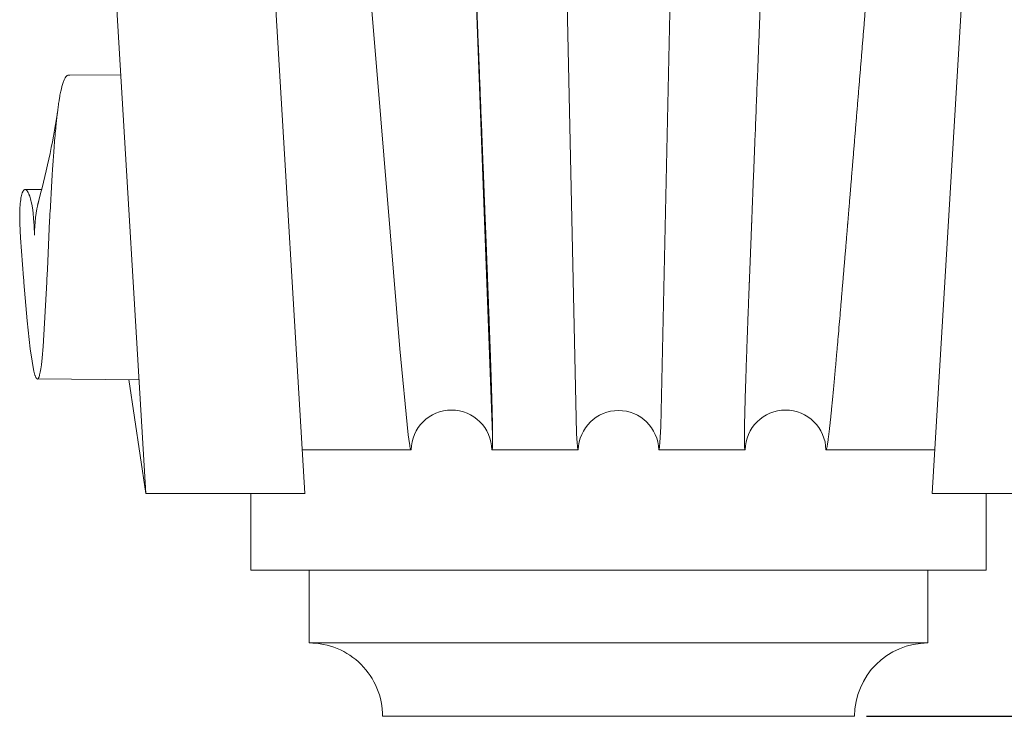
# Model space of a CAD drawing. Units: millimetres. Extents: x 2144 to 11026, y 696 to 4524.
# Drawn here: x 3997 to 4080, y 1257 to 1315 of the extents above; entities that cross this region are included whole.
import ezdxf

# ---------------------------------------------------------------- set-up
doc = ezdxf.new("R2010")
doc.units = ezdxf.units.MM
doc.header["$MEASUREMENT"] = 0
doc.layers.get('0').update_dxf_attribs({"lineweight": 13})
doc.styles.add('Arial', font='arial.ttf')
doc.dimstyles.new('Dimension Style 01', dxfattribs={"dimscale": 2, "dimtxt": 10, "dimasz": 7, "dimexe": 0.5, "dimexo": 0.5, "dimgap": 0.25, "dimtad": 1, "dimtoh": 1, "dimdec": 0, "dimzin": 1, "dimdsep": 46, "dimtxsty": 'Arial', "dimcen": 0.5, "dimazin": 0, "dimtfac": 1, "dimtdec": 4, "dimtix": 1, "dimtmove": 1, "dimatfit": 3, "dimfxl": 1, "dimtolj": 1, "dimtzin": 1, "dimarcsym": 0})

# ---------------------------------------------------------------- blocks, each defined once
blk = doc.blocks.new('*D5')
at = {"color": 0, "lineweight": -2, "transparency": 16777216}
for p, q in [((4096.147, 2006.56), (4248.156, 2006.56)), ((4247.156, 1992.56), (4247.156, 1270.56)), ((4068.151, 1256.56), (4248.156, 1256.56))]:
    blk.add_line(p, q, dxfattribs=at)
at = {"color": 0, "lineweight": 50, "transparency": 16777216}
for points in [[(4244.823, 1992.56), (4249.489, 1992.56), (4247.156, 2006.56)], [(4244.823, 1270.56), (4249.489, 1270.56), (4247.156, 1256.56)]]:
    blk.add_solid(points, dxfattribs=at)
at = {"layer": 'Defpoints', "color": 0, "lineweight": 50, "transparency": 16777216}
for p in [(4095.147, 2006.56), (4067.151, 1256.56), (4247.156, 1256.56)]:
    blk.add_point(p, dxfattribs=at)
at = {"color": 0, "transparency": 16777216, "insert": (4223.839, 1631.56), "char_height": 30, "attachment_point": 5, "rotation": 90, "style": 'Arial'}
blk.add_mtext('\\A1;750', dxfattribs=at)
blk = doc.blocks.new('KR-068L_750_192_front')
for p, q in [((-45.802, 117.568), (-39.896, 18.804)), ((-31.388, 101.045), (-26.47, 18.804)), ((26.461, 18.804), (31.379, 101.045)), ((-46.297, 54.093), (-42.008, 54.131)), ((-50.082, 44.455), (-48.672, 44.457)), ((-49.012, 28.469), (-40.479, 28.407)), ((-39.896, 18.804), (-41.334, 28.413)), ((-17.508, 22.482), (-26.69, 22.482)), ((-3.399, 22.482), (-10.697, 22.482)), ((10.687, 22.482), (3.39, 22.482)), ((26.681, 22.482), (17.498, 22.482)), ((-39.896, 18.804), (-26.461, 18.804)), ((-31.028, 12.327), (-31.028, 18.804)), ((39.896, 18.804), (26.461, 18.804)), ((31.028, 12.327), (31.028, 18.804)), ((31.028, 12.327), (-31.028, 12.327)), ((-26.106, 6.189), (-26.106, 12.327)), ((26.106, 6.189), (26.106, 12.327)), ((-26.106, 6.189), (26.106, 6.189)), ((-19.917, 0), (19.917, 0))]:
    blk.add_line(p, q)
for points in [[(3.389, 22.486), (3.389, 22.485), (3.389, 22.485), (3.39, 22.485), (3.39, 22.485), (3.39, 22.485), (3.39, 22.485), (3.391, 22.484), (3.391, 22.484), (3.391, 22.484), (3.391, 22.484), (3.391, 22.484), (3.392, 22.484), (3.392, 22.484), (3.392, 22.484), (3.392, 22.484), (3.392, 22.484), (3.393, 22.484), (3.393, 22.483), (3.393, 22.483), (3.393, 22.483), (3.393, 22.483), (3.394, 22.483), (3.394, 22.483), (3.394, 22.483), (3.394, 22.483), (3.394, 22.483), (3.395, 22.483), (3.395, 22.483), (3.395, 22.483), (3.395, 22.483), (3.395, 22.483), (3.396, 22.483), (3.396, 22.483), (3.396, 22.483), (3.396, 22.483), (3.396, 22.483), (3.397, 22.483), (3.397, 22.483), (3.397, 22.483), (3.397, 22.483), (3.397, 22.484), (3.398, 22.484), (3.398, 22.484), (3.398, 22.484), (3.398, 22.484), (3.398, 22.484), (3.399, 22.484), (3.399, 22.484), (3.399, 22.484), (3.399, 22.484), (3.399, 22.484), (3.4, 22.485), (3.4, 22.485), (3.4, 22.485), (3.4, 22.485), (3.401, 22.485), (3.401, 22.485), (3.401, 22.486), (3.402, 22.486), (3.402, 22.486), (3.403, 22.487), (3.403, 22.487), (3.403, 22.488), (3.404, 22.488), (3.404, 22.488), (3.405, 22.489), (3.405, 22.489), (3.405, 22.49), (3.406, 22.49), (3.406, 22.491), (3.407, 22.492), (3.408, 22.493), (3.409, 22.495), (3.409, 22.496), (3.41, 22.498), (3.411, 22.499), (3.412, 22.501), (3.412, 22.503), (3.414, 22.506), (3.416, 22.51), (3.417, 22.515), (3.419, 22.52), (3.42, 22.525), (3.424, 22.536), (3.427, 22.548), (3.43, 22.562), (3.436, 22.593), (3.439, 22.611), (3.446, 22.65), (3.452, 22.696), (3.465, 22.802), (3.49, 23.084), (3.566, 24.465), (4.627, 73.653)], [(-17.505, 22.487), (-17.506, 22.486), (-17.506, 22.486), (-17.507, 22.486), (-17.507, 22.485), (-17.507, 22.485), (-17.508, 22.485), (-17.508, 22.485), (-17.508, 22.485), (-17.508, 22.485), (-17.509, 22.484), (-17.509, 22.484), (-17.509, 22.484), (-17.509, 22.484), (-17.51, 22.484), (-17.51, 22.484), (-17.51, 22.484), (-17.51, 22.484), (-17.51, 22.484), (-17.511, 22.484), (-17.511, 22.484), (-17.511, 22.484), (-17.511, 22.483), (-17.511, 22.483), (-17.512, 22.483), (-17.512, 22.483), (-17.512, 22.483), (-17.512, 22.483), (-17.512, 22.483), (-17.513, 22.483), (-17.513, 22.483), (-17.513, 22.483), (-17.513, 22.483), (-17.514, 22.483), (-17.514, 22.483), (-17.514, 22.483), (-17.514, 22.483), (-17.514, 22.483), (-17.515, 22.483), (-17.515, 22.483), (-17.515, 22.483), (-17.515, 22.483), (-17.515, 22.483), (-17.516, 22.483), (-17.516, 22.483), (-17.516, 22.484), (-17.516, 22.484), (-17.517, 22.484), (-17.517, 22.484), (-17.517, 22.484), (-17.517, 22.484), (-17.517, 22.484), (-17.518, 22.484), (-17.518, 22.484), (-17.519, 22.484), (-17.519, 22.485), (-17.519, 22.485), (-17.52, 22.485), (-17.52, 22.485), (-17.521, 22.486), (-17.521, 22.486), (-17.522, 22.486), (-17.522, 22.487), (-17.523, 22.487), (-17.523, 22.487), (-17.524, 22.488), (-17.524, 22.488), (-17.525, 22.489), (-17.525, 22.489), (-17.525, 22.49), (-17.526, 22.491), (-17.527, 22.492), (-17.528, 22.493), (-17.529, 22.494), (-17.53, 22.495), (-17.531, 22.497), (-17.532, 22.498), (-17.533, 22.5), (-17.534, 22.501), (-17.536, 22.505), (-17.538, 22.509), (-17.54, 22.513), (-17.542, 22.517), (-17.544, 22.521), (-17.546, 22.526), (-17.55, 22.537), (-17.554, 22.549), (-17.559, 22.562), (-17.567, 22.592), (-17.576, 22.627), (-17.586, 22.666), (-17.605, 22.76), (-17.626, 22.874), (-17.648, 23.007), (-17.748, 23.744), (-18.455, 31.02), (-20.355, 53.834), (-22.733, 82.517)], [(-12.893, 84.004), (-10.63, 23.764), (-10.633, 23.02), (-10.642, 22.769), (-10.648, 22.674), (-10.652, 22.633), (-10.656, 22.598), (-10.66, 22.567), (-10.662, 22.553), (-10.665, 22.541), (-10.667, 22.53), (-10.668, 22.525), (-10.67, 22.52), (-10.671, 22.515), (-10.672, 22.511), (-10.673, 22.507), (-10.675, 22.504), (-10.676, 22.5), (-10.677, 22.499), (-10.677, 22.497), (-10.678, 22.496), (-10.679, 22.495), (-10.679, 22.493), (-10.68, 22.492), (-10.681, 22.491), (-10.681, 22.49), (-10.681, 22.49), (-10.682, 22.49), (-10.682, 22.489), (-10.682, 22.489), (-10.683, 22.488), (-10.683, 22.488), (-10.683, 22.487), (-10.684, 22.487), (-10.684, 22.487), (-10.685, 22.486), (-10.685, 22.486), (-10.685, 22.486), (-10.686, 22.485), (-10.686, 22.485), (-10.686, 22.485), (-10.686, 22.485), (-10.687, 22.485), (-10.687, 22.485), (-10.687, 22.484), (-10.687, 22.484), (-10.687, 22.484), (-10.687, 22.484), (-10.688, 22.484), (-10.688, 22.484), (-10.688, 22.484), (-10.688, 22.484), (-10.688, 22.484), (-10.689, 22.484), (-10.689, 22.484), (-10.689, 22.484), (-10.689, 22.483), (-10.689, 22.483), (-10.69, 22.483), (-10.69, 22.483), (-10.69, 22.483), (-10.69, 22.483), (-10.69, 22.483), (-10.69, 22.483), (-10.691, 22.483), (-10.691, 22.483), (-10.691, 22.483), (-10.691, 22.483), (-10.691, 22.483), (-10.692, 22.483), (-10.692, 22.483), (-10.692, 22.483), (-10.692, 22.483), (-10.692, 22.483), (-10.693, 22.483), (-10.693, 22.483), (-10.693, 22.483), (-10.693, 22.483), (-10.693, 22.483), (-10.694, 22.483), (-10.694, 22.484), (-10.694, 22.484), (-10.694, 22.484), (-10.694, 22.484), (-10.695, 22.484), (-10.695, 22.484), (-10.695, 22.484), (-10.695, 22.484), (-10.695, 22.484), (-10.696, 22.484), (-10.696, 22.484), (-10.696, 22.485), (-10.697, 22.485), (-10.697, 22.485), (-10.698, 22.485), (-10.698, 22.486)], [(-4.625, 73.124), (-3.547, 23.856), (-3.497, 23.057), (-3.477, 22.834), (-3.468, 22.744), (-3.458, 22.668), (-3.448, 22.605), (-3.443, 22.578), (-3.438, 22.555), (-3.435, 22.545), (-3.433, 22.535), (-3.431, 22.526), (-3.428, 22.519), (-3.427, 22.515), (-3.426, 22.511), (-3.424, 22.508), (-3.423, 22.505), (-3.422, 22.502), (-3.421, 22.5), (-3.419, 22.497), (-3.419, 22.496), (-3.418, 22.495), (-3.418, 22.494), (-3.417, 22.493), (-3.416, 22.492), (-3.416, 22.491), (-3.415, 22.49), (-3.414, 22.489), (-3.414, 22.489), (-3.414, 22.488), (-3.413, 22.488), (-3.413, 22.488), (-3.413, 22.487), (-3.412, 22.487), (-3.412, 22.487), (-3.412, 22.486), (-3.411, 22.486), (-3.411, 22.486), (-3.411, 22.486), (-3.41, 22.485), (-3.41, 22.485), (-3.41, 22.485), (-3.409, 22.485), (-3.409, 22.484), (-3.409, 22.484), (-3.409, 22.484), (-3.408, 22.484), (-3.408, 22.484), (-3.408, 22.484), (-3.407, 22.484), (-3.407, 22.484), (-3.407, 22.484), (-3.407, 22.483), (-3.407, 22.483), (-3.406, 22.483), (-3.406, 22.483), (-3.406, 22.483), (-3.406, 22.483), (-3.406, 22.483), (-3.406, 22.483), (-3.406, 22.483), (-3.405, 22.483), (-3.405, 22.483), (-3.405, 22.483), (-3.405, 22.483), (-3.405, 22.483), (-3.405, 22.483), (-3.404, 22.483), (-3.404, 22.483), (-3.404, 22.483), (-3.404, 22.483), (-3.404, 22.483), (-3.404, 22.483), (-3.404, 22.483), (-3.403, 22.483), (-3.403, 22.483), (-3.403, 22.483), (-3.403, 22.483), (-3.403, 22.483), (-3.403, 22.483), (-3.402, 22.483), (-3.402, 22.484), (-3.402, 22.484), (-3.402, 22.484), (-3.402, 22.484), (-3.402, 22.484), (-3.401, 22.484), (-3.401, 22.484), (-3.401, 22.484), (-3.4, 22.484), (-3.4, 22.484), (-3.4, 22.485), (-3.399, 22.485), (-3.399, 22.485), (-3.399, 22.485), (-3.399, 22.485), (-3.398, 22.486)], [(-48.009, 41.832), (-48.2, 37.702), (-48.245, 36.868), (-48.256, 36.633), (-48.558, 31.198), (-48.642, 30.251), (-48.709, 29.662), (-48.755, 29.331), (-48.779, 29.184), (-48.803, 29.05), (-48.828, 28.93), (-48.853, 28.822), (-48.865, 28.774), (-48.878, 28.729), (-48.891, 28.687), (-48.904, 28.648), (-48.911, 28.631), (-48.917, 28.614), (-48.924, 28.597), (-48.93, 28.582), (-48.937, 28.568), (-48.944, 28.554), (-48.95, 28.542), (-48.957, 28.53), (-48.961, 28.525), (-48.964, 28.519), (-48.967, 28.514), (-48.971, 28.509), (-48.974, 28.505), (-48.978, 28.5), (-48.981, 28.496), (-48.984, 28.492), (-48.988, 28.489), (-48.991, 28.485), (-48.993, 28.483), (-48.995, 28.482), (-48.997, 28.48), (-48.998, 28.479), (-49, 28.477), (-49.002, 28.476), (-49.003, 28.475), (-49.005, 28.473), (-49.007, 28.472), (-49.009, 28.471), (-49.01, 28.47), (-49.012, 28.469), (-49.014, 28.468), (-49.016, 28.467), (-49.017, 28.466), (-49.019, 28.465), (-49.021, 28.464), (-49.023, 28.464), (-49.024, 28.463), (-49.026, 28.462), (-49.028, 28.462), (-49.03, 28.461), (-49.032, 28.461), (-49.033, 28.461), (-49.035, 28.46), (-49.037, 28.46), (-49.039, 28.46), (-49.04, 28.46), (-49.042, 28.46), (-49.044, 28.46), (-49.046, 28.46), (-49.047, 28.46), (-49.049, 28.46), (-49.051, 28.46), (-49.053, 28.46), (-49.055, 28.461), (-49.056, 28.461), (-49.058, 28.462), (-49.06, 28.462), (-49.062, 28.463), (-49.064, 28.463), (-49.065, 28.464), (-49.067, 28.465), (-49.069, 28.465), (-49.071, 28.466), (-49.073, 28.467), (-49.074, 28.468), (-49.076, 28.469), (-49.078, 28.47), (-49.08, 28.471), (-49.082, 28.472), (-49.083, 28.474), (-49.085, 28.475), (-49.087, 28.476), (-49.089, 28.478), (-49.091, 28.479), (-49.092, 28.481), (-49.094, 28.482), (-49.098, 28.485), (-49.102, 28.489), (-49.105, 28.493), (-49.109, 28.497), (-49.113, 28.501), (-49.116, 28.505), (-49.12, 28.51), (-49.124, 28.515), (-49.127, 28.52), (-49.131, 28.525), (-49.135, 28.53), (-49.142, 28.542), (-49.149, 28.555), (-49.157, 28.568), (-49.164, 28.582), (-49.172, 28.597), (-49.179, 28.613), (-49.187, 28.629), (-49.202, 28.665), (-49.217, 28.704), (-49.232, 28.746), (-49.247, 28.792), (-49.278, 28.893), (-49.309, 29.007), (-49.34, 29.134), (-49.403, 29.427), (-49.499, 29.967), (-49.65, 31.018), (-49.903, 33.365), (-50.181, 36.596), (-50.198, 36.797), (-50.214, 36.988), (-50.474, 40.362), (-50.53, 41.59), (-50.538, 42.099), (-50.533, 42.544), (-50.517, 42.933), (-50.505, 43.111), (-50.49, 43.28), (-50.473, 43.439), (-50.453, 43.588), (-50.43, 43.728), (-50.405, 43.858), (-50.391, 43.921), (-50.376, 43.981), (-50.36, 44.04), (-50.344, 44.095), (-50.326, 44.148), (-50.316, 44.174), (-50.307, 44.198), (-50.297, 44.223), (-50.286, 44.247), (-50.276, 44.269), (-50.265, 44.29), (-50.254, 44.311), (-50.248, 44.321), (-50.242, 44.331), (-50.236, 44.34), (-50.23, 44.35), (-50.224, 44.358), (-50.218, 44.367), (-50.211, 44.375), (-50.204, 44.383), (-50.198, 44.391), (-50.191, 44.398), (-50.184, 44.405), (-50.181, 44.408), (-50.177, 44.412), (-50.174, 44.415), (-50.17, 44.418), (-50.167, 44.421), (-50.163, 44.424), (-50.159, 44.427), (-50.155, 44.429), (-50.151, 44.432), (-50.148, 44.434), (-50.144, 44.437), (-50.14, 44.439), (-50.136, 44.441), (-50.132, 44.443), (-50.128, 44.445), (-50.124, 44.446), (-50.12, 44.448), (-50.116, 44.449), (-50.112, 44.45), (-50.108, 44.452), (-50.103, 44.453), (-50.099, 44.453), (-50.097, 44.454), (-50.095, 44.454), (-50.093, 44.454), (-50.09, 44.455), (-50.088, 44.455), (-50.086, 44.455), (-50.084, 44.455), (-50.082, 44.455), (-50.079, 44.455), (-50.077, 44.455), (-50.075, 44.455), (-50.072, 44.455), (-50.07, 44.455), (-50.068, 44.455), (-50.065, 44.455), (-50.063, 44.454), (-50.061, 44.454), (-50.058, 44.454), (-50.056, 44.453), (-50.054, 44.453), (-50.051, 44.452), (-50.049, 44.452), (-50.046, 44.451), (-50.044, 44.45), (-50.041, 44.45), (-50.039, 44.449), (-50.036, 44.448), (-50.034, 44.447), (-50.031, 44.446), (-50.029, 44.445), (-50.024, 44.443), (-50.019, 44.44), (-50.013, 44.438), (-50.008, 44.435), (-50.003, 44.432), (-49.997, 44.428), (-49.992, 44.424), (-49.986, 44.421), (-49.981, 44.416), (-49.975, 44.412), (-49.969, 44.406), (-49.963, 44.401), (-49.957, 44.395), (-49.951, 44.39), (-49.945, 44.383), (-49.939, 44.377), (-49.933, 44.37), (-49.924, 44.359), (-49.914, 44.347), (-49.908, 44.339), (-49.894, 44.32), (-49.881, 44.3), (-49.867, 44.278), (-49.853, 44.254), (-49.838, 44.228), (-49.823, 44.2), (-49.8, 44.153), (-49.777, 44.1), (-49.761, 44.062), (-49.744, 44.021), (-49.728, 43.978), (-49.695, 43.883), (-49.661, 43.776), (-49.628, 43.661), (-49.596, 43.536), (-49.566, 43.406), (-49.524, 43.203), (-49.471, 42.899), (-49.414, 42.491), (-49.361, 41.988), (-49.318, 41.429), (-49.28, 40.611)]]:
    blk.add_lwpolyline(points)
for centre, radius, start, end in [((-124.235, 63.525), 77.921, 344.83732, 350.6975), ((-38.692, 40.799), 10.59, 165.055, 181.01667), ((-14.102, 22.435), 3.406, 0.78257, 179.21743), ((-0.005, 22.409), 3.395, 1.22798, 178.77202), ((14.093, 22.435), 3.406, 0.78257, 179.21743), ((-26.106, 0), 6.189, 359.99984, 90.00016), ((26.106, 0), 6.189, 90.00001, 179.99999)]:
    blk.add_arc(centre, radius, start, end)
for points, knots in [([(-12.954, 85.583), (-12.925, 84.825), (-12.895, 84.07), (-12.852, 82.94), (-12.837, 82.564), (-12.808, 81.812), (-12.793, 81.436), (-12.764, 80.686), (-12.75, 80.311), (-12.721, 79.561), (-12.707, 79.187), (-12.678, 78.439), (-12.663, 78.065), (-12.634, 77.317), (-12.62, 76.944), (-12.591, 76.197), (-12.577, 75.824), (-12.548, 75.078), (-12.534, 74.704), (-12.512, 74.145), (-12.505, 73.958), (-12.491, 73.585), (-12.484, 73.398), (-12.462, 72.839), (-12.448, 72.465), (-12.426, 71.905), (-12.419, 71.719), (-12.405, 71.345), (-12.398, 71.158), (-12.376, 70.598), (-12.362, 70.224), (-12.318, 69.101), (-12.289, 68.352), (-12.253, 67.414), (-12.246, 67.226), (-12.232, 66.85), (-12.224, 66.663), (-12.213, 66.381), (-12.21, 66.287), (-12.202, 66.098), (-12.199, 66.004), (-12.188, 65.722), (-12.181, 65.534), (-12.166, 65.157), (-12.159, 64.969), (-12.15, 64.733), (-12.148, 64.686), (-12.144, 64.591), (-12.142, 64.544), (-12.137, 64.403), (-12.133, 64.308), (-12.115, 63.836), (-12.1, 63.458), (-12.071, 62.701), (-12.056, 62.321), (-12.034, 61.752), (-12.027, 61.561), (-12.012, 61.181), (-12.004, 60.991), (-11.993, 60.705), (-11.99, 60.609), (-11.982, 60.419), (-11.978, 60.323), (-11.967, 60.037), (-11.96, 59.846), (-11.949, 59.559), (-11.945, 59.464), (-11.937, 59.272), (-11.934, 59.177), (-11.926, 58.985), (-11.923, 58.89), (-11.915, 58.698), (-11.911, 58.602), (-11.904, 58.41), (-11.9, 58.314), (-11.893, 58.122), (-11.889, 58.026), (-11.877, 57.738), (-11.87, 57.546), (-11.847, 56.968), (-11.832, 56.583), (-11.813, 56.1), (-11.809, 56.003), (-11.802, 55.81), (-11.798, 55.713), (-11.787, 55.423), (-11.779, 55.23), (-11.756, 54.648), (-11.741, 54.26), (-11.71, 53.482), (-11.695, 53.093), (-11.664, 52.313), (-11.649, 51.922), (-11.618, 51.14), (-11.602, 50.748), (-11.571, 49.965), (-11.556, 49.573), (-11.532, 48.984), (-11.524, 48.788), (-11.513, 48.493), (-11.509, 48.395), (-11.501, 48.198), (-11.497, 48.1), (-11.489, 47.904), (-11.485, 47.805), (-11.478, 47.609), (-11.474, 47.511), (-11.462, 47.216), (-11.454, 47.02), (-11.439, 46.627), (-11.431, 46.431), (-11.415, 46.038), (-11.407, 45.842), (-11.392, 45.449), (-11.384, 45.253), (-11.374, 45.008), (-11.372, 44.959), (-11.369, 44.861), (-11.367, 44.812), (-11.361, 44.665), (-11.357, 44.567), (-11.349, 44.372), (-11.345, 44.274), (-11.338, 44.078), (-11.334, 43.98), (-11.322, 43.687), (-11.314, 43.492), (-11.305, 43.248), (-11.303, 43.199), (-11.299, 43.102), (-11.297, 43.053), (-11.291, 42.907), (-11.287, 42.809), (-11.28, 42.615), (-11.276, 42.517), (-11.268, 42.323), (-11.264, 42.226), (-11.257, 42.031), (-11.253, 41.934), (-11.247, 41.789), (-11.245, 41.74), (-11.242, 41.667), (-11.241, 41.643), (-11.239, 41.595), (-11.238, 41.571), (-11.23, 41.353), (-11.222, 41.159), (-11.213, 40.918), (-11.211, 40.869), (-11.208, 40.797), (-11.207, 40.773), (-11.205, 40.725), (-11.204, 40.701), (-11.199, 40.58), (-11.195, 40.484), (-11.188, 40.291), (-11.184, 40.195), (-11.178, 40.051), (-11.177, 40.003), (-11.174, 39.931), (-11.173, 39.907), (-11.171, 39.859), (-11.17, 39.835), (-11.161, 39.619), (-11.154, 39.427), (-11.139, 39.044), (-11.131, 38.853), (-11.12, 38.567), (-11.117, 38.472), (-11.112, 38.353), (-11.111, 38.329), (-11.109, 38.282), (-11.108, 38.258), (-11.105, 38.187), (-11.104, 38.139), (-11.094, 37.903), (-11.087, 37.714), (-11.076, 37.431), (-11.072, 37.337), (-11.065, 37.149), (-11.061, 37.055), (-11.054, 36.868), (-11.051, 36.775), (-11.046, 36.658), (-11.045, 36.635), (-11.043, 36.589), (-11.042, 36.565), (-11.04, 36.495), (-11.038, 36.449), (-11.033, 36.31), (-11.029, 36.217), (-11.022, 36.032), (-11.018, 35.94), (-11.008, 35.663), (-11.001, 35.48), (-10.987, 35.114), (-10.98, 34.933), (-10.966, 34.571), (-10.959, 34.391), (-10.946, 34.033), (-10.939, 33.855), (-10.926, 33.501), (-10.919, 33.325), (-10.906, 32.976), (-10.9, 32.802), (-10.887, 32.458), (-10.881, 32.287), (-10.868, 31.948), (-10.862, 31.779), (-10.85, 31.445), (-10.844, 31.28), (-10.832, 30.952), (-10.826, 30.789), (-10.815, 30.466), (-10.809, 30.306), (-10.801, 30.069), (-10.798, 29.99), (-10.793, 29.834), (-10.79, 29.756), (-10.782, 29.524), (-10.777, 29.371), (-10.769, 29.144), (-10.767, 29.069), (-10.762, 28.92), (-10.759, 28.846), (-10.754, 28.698), (-10.752, 28.625), (-10.747, 28.48), (-10.745, 28.407), (-10.738, 28.192), (-10.733, 28.051), (-10.727, 27.842), (-10.725, 27.773), (-10.72, 27.635), (-10.718, 27.567), (-10.714, 27.432), (-10.712, 27.365), (-10.708, 27.232), (-10.706, 27.166), (-10.7, 26.97), (-10.696, 26.841), (-10.689, 26.589), (-10.685, 26.465), (-10.679, 26.222), (-10.676, 26.103), (-10.669, 25.87), (-10.667, 25.756), (-10.661, 25.533), (-10.658, 25.424), (-10.653, 25.211), (-10.651, 25.108), (-10.648, 24.956), (-10.647, 24.907), (-10.645, 24.809), (-10.644, 24.76), (-10.639, 24.521), (-10.636, 24.34), (-10.633, 24.088), (-10.632, 24.007), (-10.631, 23.85), (-10.63, 23.775), (-10.629, 23.631), (-10.629, 23.562), (-10.629, 23.431), (-10.629, 23.368), (-10.63, 23.249), (-10.63, 23.193), (-10.632, 23.087), (-10.633, 23.037), (-10.635, 22.945), (-10.636, 22.902), (-10.639, 22.822), (-10.641, 22.786), (-10.645, 22.719), (-10.647, 22.689), (-10.652, 22.635), (-10.654, 22.611), (-10.658, 22.58), (-10.66, 22.57), (-10.662, 22.557), (-10.663, 22.553), (-10.664, 22.544), (-10.665, 22.541), (-10.666, 22.533), (-10.667, 22.53), (-10.668, 22.525), (-10.669, 22.523), (-10.669, 22.52), (-10.67, 22.519), (-10.671, 22.514), (-10.672, 22.512), (-10.674, 22.507), (-10.674, 22.504), (-10.675, 22.502), (-10.676, 22.501), (-10.676, 22.5), (-10.676, 22.499), (-10.677, 22.498), (-10.677, 22.497), (-10.679, 22.494), (-10.68, 22.493), (-10.681, 22.491), (-10.681, 22.49), (-10.682, 22.489), (-10.682, 22.489), (-10.683, 22.488), (-10.683, 22.488), (-10.684, 22.487), (-10.685, 22.486), (-10.69, 22.482), (-10.694, 22.483), (-10.698, 22.486)], [0, 0, 0, 0, 8.786509, 8.786509, 13.181635, 13.181635, 17.578098, 17.578098, 21.975915, 21.975915, 26.375066, 26.375066, 30.775511, 30.775511, 35.177179, 35.177179, 39.577536, 39.577536, 43.979084, 43.979084, 46.180206, 46.180206, 48.381558, 48.381558, 52.785236, 52.785236, 54.987154, 54.987154, 57.189586, 57.189586, 61.594676, 61.594676, 70.40722, 70.40722, 72.609648, 72.609648, 74.81197, 74.81197, 75.913613, 75.913613, 77.015192, 77.015192, 79.217898, 79.217898, 81.419859, 81.419859, 81.970476, 81.970476, 82.521165, 82.521165, 83.62249, 83.62249, 88.028046, 88.028046, 92.433613, 92.433613, 94.636228, 94.636228, 96.839104, 96.839104, 97.940157, 97.940157, 99.041593, 99.041593, 101.243823, 101.243823, 102.345178, 102.345178, 103.446398, 103.446398, 104.547176, 104.547176, 105.648271, 105.648271, 106.749153, 106.749153, 107.850035, 107.850035, 110.051932, 110.051932, 114.454907, 114.454907, 115.555626, 115.555626, 116.656196, 116.656196, 118.85664, 118.85664, 123.257508, 123.257508, 127.656887, 127.656887, 132.054499, 132.054499, 136.450075, 136.450075, 140.843344, 140.843344, 143.041413, 143.041413, 144.140281, 144.140281, 145.239095, 145.239095, 146.337352, 146.337352, 147.435401, 147.435401, 149.631473, 149.631473, 151.826778, 151.826778, 154.02075, 154.02075, 156.214345, 156.214345, 156.762594, 156.762594, 157.311045, 157.311045, 158.407392, 158.407392, 159.502911, 159.502911, 160.598954, 160.598954, 162.789289, 162.789289, 163.336907, 163.336907, 163.88455, 163.88455, 164.97928, 164.97928, 166.073298, 166.073298, 167.167833, 167.167833, 168.261816, 168.261816, 168.808501, 168.808501, 169.081761, 169.081761, 169.355108, 169.355108, 171.542235, 171.542235, 172.088314, 172.088314, 172.361244, 172.361244, 172.634566, 172.634566, 173.727668, 173.727668, 174.819646, 174.819646, 175.365218, 175.365218, 175.638031, 175.638031, 175.911127, 175.911127, 178.101016, 178.101016, 180.290511, 180.290511, 181.384, 181.384, 181.657194, 181.657194, 181.930545, 181.930545, 182.477744, 182.477744, 184.663585, 184.663585, 185.756484, 185.756484, 186.848768, 186.848768, 187.939814, 187.939814, 188.212681, 188.212681, 188.48565, 188.48565, 189.031395, 189.031395, 190.122273, 190.122273, 191.213052, 191.213052, 193.39369, 193.39369, 195.572854, 195.572854, 197.750659, 197.750659, 199.926963, 199.926963, 202.101891, 202.101891, 204.275545, 204.275545, 206.447879, 206.447879, 208.61886, 208.61886, 210.788822, 210.788822, 212.965232, 212.965232, 215.140664, 215.140664, 216.227886, 216.227886, 217.314961, 217.314961, 219.48891, 219.48891, 220.57541, 220.57541, 221.661898, 221.661898, 222.748247, 222.748247, 223.83444, 223.83444, 226.007178, 226.007178, 227.093252, 227.093252, 228.179326, 228.179326, 229.265477, 229.265477, 230.351722, 230.351722, 232.524575, 232.524575, 234.697912, 234.697912, 236.871833, 236.871833, 239.046466, 239.046466, 241.222037, 241.222037, 243.398746, 243.398746, 244.487314, 244.487314, 245.576261, 245.576261, 249.952379, 249.952379, 252.143729, 252.143729, 254.336853, 254.336853, 256.531566, 256.531566, 258.728078, 258.728078, 260.926773, 260.926773, 263.127294, 263.127294, 265.329705, 265.329705, 267.5339, 267.5339, 269.739811, 269.739811, 271.947295, 271.947295, 273.051449, 273.051449, 273.603773, 273.603773, 274.156339, 274.156339, 274.708534, 274.708534, 274.984487, 274.984487, 275.260764, 275.260764, 275.813327, 275.813327, 276.36583, 276.36583, 276.503855, 276.503855, 276.641587, 276.641587, 276.917262, 276.917262, 277.469754, 277.469754, 277.746734, 277.746734, 277.885446, 277.885446, 278.023966, 278.023966, 278.575393, 278.575393, 280.791753, 280.791753, 280.791753, 280.791753]), ([(12.945, 85.583), (12.915, 84.825), (12.886, 84.07), (12.842, 82.94), (12.827, 82.564), (12.798, 81.812), (12.784, 81.436), (12.755, 80.686), (12.74, 80.311), (12.711, 79.561), (12.697, 79.187), (12.668, 78.439), (12.654, 78.065), (12.625, 77.317), (12.611, 76.944), (12.582, 76.197), (12.567, 75.824), (12.539, 75.078), (12.524, 74.704), (12.503, 74.145), (12.496, 73.958), (12.481, 73.585), (12.474, 73.398), (12.453, 72.839), (12.438, 72.465), (12.417, 71.905), (12.41, 71.719), (12.395, 71.345), (12.388, 71.158), (12.366, 70.598), (12.352, 70.224), (12.309, 69.101), (12.28, 68.352), (12.244, 67.414), (12.236, 67.226), (12.222, 66.85), (12.215, 66.663), (12.204, 66.381), (12.2, 66.287), (12.193, 66.098), (12.189, 66.004), (12.178, 65.722), (12.171, 65.534), (12.157, 65.157), (12.149, 64.969), (12.14, 64.733), (12.138, 64.686), (12.135, 64.591), (12.133, 64.544), (12.127, 64.403), (12.124, 64.308), (12.105, 63.836), (12.091, 63.458), (12.061, 62.701), (12.047, 62.321), (12.024, 61.752), (12.017, 61.561), (12.002, 61.181), (11.995, 60.991), (11.984, 60.705), (11.98, 60.609), (11.973, 60.419), (11.969, 60.323), (11.958, 60.037), (11.95, 59.846), (11.939, 59.559), (11.935, 59.464), (11.928, 59.272), (11.924, 59.177), (11.917, 58.985), (11.913, 58.89), (11.905, 58.698), (11.902, 58.602), (11.894, 58.41), (11.89, 58.314), (11.883, 58.122), (11.879, 58.026), (11.868, 57.738), (11.86, 57.546), (11.838, 56.968), (11.823, 56.583), (11.804, 56.1), (11.8, 56.003), (11.792, 55.81), (11.788, 55.713), (11.777, 55.423), (11.769, 55.23), (11.747, 54.648), (11.731, 54.26), (11.701, 53.482), (11.685, 53.093), (11.654, 52.313), (11.639, 51.922), (11.608, 51.14), (11.593, 50.748), (11.561, 49.965), (11.546, 49.573), (11.523, 48.984), (11.515, 48.788), (11.503, 48.493), (11.499, 48.395), (11.491, 48.198), (11.488, 48.1), (11.48, 47.904), (11.476, 47.805), (11.468, 47.609), (11.464, 47.511), (11.452, 47.216), (11.445, 47.02), (11.429, 46.627), (11.421, 46.431), (11.406, 46.038), (11.398, 45.842), (11.382, 45.449), (11.375, 45.253), (11.365, 45.008), (11.363, 44.959), (11.359, 44.861), (11.357, 44.812), (11.351, 44.665), (11.347, 44.567), (11.34, 44.372), (11.336, 44.274), (11.328, 44.078), (11.324, 43.98), (11.312, 43.687), (11.305, 43.492), (11.295, 43.248), (11.293, 43.199), (11.289, 43.102), (11.287, 43.053), (11.282, 42.907), (11.278, 42.809), (11.27, 42.615), (11.266, 42.517), (11.258, 42.323), (11.255, 42.226), (11.247, 42.031), (11.243, 41.934), (11.237, 41.789), (11.235, 41.74), (11.233, 41.667), (11.232, 41.643), (11.23, 41.595), (11.229, 41.571), (11.22, 41.353), (11.213, 41.159), (11.203, 40.918), (11.201, 40.869), (11.198, 40.797), (11.197, 40.773), (11.195, 40.725), (11.194, 40.701), (11.19, 40.58), (11.186, 40.484), (11.178, 40.291), (11.175, 40.195), (11.169, 40.051), (11.167, 40.003), (11.164, 39.931), (11.163, 39.907), (11.161, 39.859), (11.16, 39.835), (11.152, 39.619), (11.144, 39.427), (11.129, 39.044), (11.122, 38.853), (11.111, 38.567), (11.107, 38.472), (11.102, 38.353), (11.101, 38.329), (11.1, 38.282), (11.099, 38.258), (11.096, 38.187), (11.094, 38.139), (11.085, 37.903), (11.077, 37.714), (11.066, 37.431), (11.063, 37.337), (11.056, 37.149), (11.052, 37.055), (11.045, 36.868), (11.041, 36.775), (11.037, 36.658), (11.036, 36.635), (11.034, 36.589), (11.033, 36.565), (11.03, 36.495), (11.028, 36.449), (11.023, 36.31), (11.019, 36.217), (11.012, 36.032), (11.009, 35.94), (10.998, 35.663), (10.991, 35.48), (10.977, 35.114), (10.97, 34.933), (10.956, 34.571), (10.95, 34.391), (10.936, 34.033), (10.929, 33.855), (10.916, 33.501), (10.91, 33.325), (10.897, 32.976), (10.89, 32.802), (10.877, 32.458), (10.871, 32.287), (10.859, 31.948), (10.852, 31.779), (10.84, 31.445), (10.834, 31.28), (10.823, 30.952), (10.817, 30.789), (10.805, 30.466), (10.8, 30.306), (10.791, 30.069), (10.789, 29.99), (10.783, 29.834), (10.781, 29.756), (10.773, 29.524), (10.767, 29.371), (10.76, 29.144), (10.757, 29.069), (10.752, 28.92), (10.75, 28.846), (10.745, 28.698), (10.742, 28.625), (10.738, 28.48), (10.735, 28.407), (10.728, 28.192), (10.724, 28.051), (10.717, 27.842), (10.715, 27.773), (10.711, 27.635), (10.709, 27.567), (10.704, 27.432), (10.702, 27.365), (10.698, 27.232), (10.696, 27.166), (10.69, 26.97), (10.687, 26.841), (10.679, 26.589), (10.676, 26.465), (10.669, 26.222), (10.666, 26.103), (10.66, 25.87), (10.657, 25.756), (10.651, 25.533), (10.649, 25.424), (10.644, 25.211), (10.642, 25.108), (10.638, 24.956), (10.637, 24.907), (10.635, 24.809), (10.634, 24.76), (10.63, 24.521), (10.627, 24.34), (10.624, 24.088), (10.623, 24.007), (10.621, 23.85), (10.62, 23.775), (10.62, 23.631), (10.619, 23.562), (10.619, 23.431), (10.62, 23.368), (10.62, 23.249), (10.621, 23.193), (10.622, 23.087), (10.623, 23.037), (10.626, 22.945), (10.627, 22.902), (10.63, 22.822), (10.632, 22.786), (10.635, 22.719), (10.638, 22.689), (10.642, 22.635), (10.645, 22.611), (10.649, 22.58), (10.65, 22.57), (10.652, 22.557), (10.653, 22.553), (10.654, 22.544), (10.655, 22.541), (10.657, 22.533), (10.658, 22.53), (10.659, 22.525), (10.659, 22.523), (10.66, 22.52), (10.66, 22.519), (10.662, 22.514), (10.662, 22.512), (10.664, 22.507), (10.665, 22.504), (10.666, 22.502), (10.666, 22.501), (10.667, 22.5), (10.667, 22.499), (10.667, 22.498), (10.668, 22.497), (10.669, 22.494), (10.67, 22.493), (10.671, 22.491), (10.672, 22.49), (10.673, 22.489), (10.673, 22.489), (10.673, 22.488), (10.673, 22.488), (10.675, 22.487), (10.676, 22.486), (10.68, 22.482), (10.684, 22.483), (10.688, 22.486)], [0, 0, 0, 0, 8.786509, 8.786509, 13.181635, 13.181635, 17.578098, 17.578098, 21.975915, 21.975915, 26.375066, 26.375066, 30.775511, 30.775511, 35.177179, 35.177179, 39.577536, 39.577536, 43.979084, 43.979084, 46.180206, 46.180206, 48.381558, 48.381558, 52.785236, 52.785236, 54.987154, 54.987154, 57.189586, 57.189586, 61.594676, 61.594676, 70.40722, 70.40722, 72.609648, 72.609648, 74.81197, 74.81197, 75.913613, 75.913613, 77.015192, 77.015192, 79.217898, 79.217898, 81.419859, 81.419859, 81.970476, 81.970476, 82.521165, 82.521165, 83.62249, 83.62249, 88.028046, 88.028046, 92.433613, 92.433613, 94.636228, 94.636228, 96.839104, 96.839104, 97.940157, 97.940157, 99.041593, 99.041593, 101.243823, 101.243823, 102.345178, 102.345178, 103.446398, 103.446398, 104.547176, 104.547176, 105.648271, 105.648271, 106.749153, 106.749153, 107.850035, 107.850035, 110.051932, 110.051932, 114.454907, 114.454907, 115.555626, 115.555626, 116.656196, 116.656196, 118.85664, 118.85664, 123.257508, 123.257508, 127.656887, 127.656887, 132.054499, 132.054499, 136.450075, 136.450075, 140.843344, 140.843344, 143.041413, 143.041413, 144.140281, 144.140281, 145.239095, 145.239095, 146.337352, 146.337352, 147.435401, 147.435401, 149.631473, 149.631473, 151.826778, 151.826778, 154.02075, 154.02075, 156.214345, 156.214345, 156.762594, 156.762594, 157.311045, 157.311045, 158.407392, 158.407392, 159.502911, 159.502911, 160.598954, 160.598954, 162.789289, 162.789289, 163.336907, 163.336907, 163.88455, 163.88455, 164.97928, 164.97928, 166.073298, 166.073298, 167.167833, 167.167833, 168.261816, 168.261816, 168.808501, 168.808501, 169.081761, 169.081761, 169.355108, 169.355108, 171.542235, 171.542235, 172.088314, 172.088314, 172.361244, 172.361244, 172.634566, 172.634566, 173.727668, 173.727668, 174.819646, 174.819646, 175.365218, 175.365218, 175.638031, 175.638031, 175.911127, 175.911127, 178.101016, 178.101016, 180.290511, 180.290511, 181.384, 181.384, 181.657194, 181.657194, 181.930545, 181.930545, 182.477744, 182.477744, 184.663585, 184.663585, 185.756484, 185.756484, 186.848768, 186.848768, 187.939814, 187.939814, 188.212681, 188.212681, 188.48565, 188.48565, 189.031395, 189.031395, 190.122273, 190.122273, 191.213052, 191.213052, 193.39369, 193.39369, 195.572854, 195.572854, 197.750659, 197.750659, 199.926963, 199.926963, 202.101891, 202.101891, 204.275545, 204.275545, 206.447879, 206.447879, 208.61886, 208.61886, 210.788822, 210.788822, 212.965232, 212.965232, 215.140664, 215.140664, 216.227886, 216.227886, 217.314961, 217.314961, 219.48891, 219.48891, 220.57541, 220.57541, 221.661898, 221.661898, 222.748247, 222.748247, 223.83444, 223.83444, 226.007178, 226.007178, 227.093252, 227.093252, 228.179326, 228.179326, 229.265477, 229.265477, 230.351722, 230.351722, 232.524575, 232.524575, 234.697912, 234.697912, 236.871833, 236.871833, 239.046466, 239.046466, 241.222037, 241.222037, 243.398746, 243.398746, 244.487314, 244.487314, 245.576261, 245.576261, 249.952379, 249.952379, 252.143729, 252.143729, 254.336853, 254.336853, 256.531566, 256.531566, 258.728078, 258.728078, 260.926773, 260.926773, 263.127294, 263.127294, 265.329705, 265.329705, 267.5339, 267.5339, 269.739811, 269.739811, 271.947295, 271.947295, 273.051449, 273.051449, 273.603773, 273.603773, 274.156339, 274.156339, 274.708534, 274.708534, 274.984487, 274.984487, 275.260764, 275.260764, 275.813327, 275.813327, 276.36583, 276.36583, 276.503855, 276.503855, 276.641587, 276.641587, 276.917262, 276.917262, 277.469754, 277.469754, 277.746734, 277.746734, 277.885446, 277.885446, 278.023966, 278.023966, 278.575393, 278.575393, 280.791753, 280.791753, 280.791753, 280.791753]), ([(17.497, 22.486), (17.501, 22.483), (17.505, 22.482), (17.511, 22.485), (17.512, 22.486), (17.514, 22.488), (17.514, 22.488), (17.515, 22.488), (17.515, 22.489), (17.516, 22.489), (17.516, 22.49), (17.519, 22.493), (17.522, 22.497), (17.525, 22.503), (17.527, 22.505), (17.529, 22.51), (17.53, 22.512), (17.532, 22.517), (17.533, 22.518), (17.534, 22.521), (17.535, 22.522), (17.537, 22.527), (17.538, 22.53), (17.542, 22.541), (17.545, 22.549), (17.55, 22.565), (17.553, 22.575), (17.561, 22.604), (17.567, 22.627), (17.579, 22.678), (17.585, 22.707), (17.598, 22.77), (17.604, 22.805), (17.618, 22.881), (17.625, 22.922), (17.639, 23.01), (17.646, 23.057), (17.661, 23.158), (17.669, 23.211), (17.685, 23.325), (17.693, 23.384), (17.709, 23.51), (17.718, 23.575), (17.735, 23.713), (17.744, 23.784), (17.762, 23.934), (17.771, 24.011), (17.79, 24.172), (17.799, 24.255), (17.818, 24.427), (17.828, 24.516), (17.848, 24.699), (17.858, 24.793), (17.879, 24.988), (17.89, 25.088), (17.911, 25.293), (17.922, 25.398), (17.944, 25.613), (17.955, 25.723), (17.977, 25.948), (17.989, 26.063), (18.012, 26.297), (18.024, 26.417), (18.047, 26.661), (18.059, 26.785), (18.084, 27.038), (18.096, 27.167), (18.12, 27.428), (18.133, 27.561), (18.158, 27.831), (18.171, 27.968), (18.197, 28.246), (18.21, 28.387), (18.236, 28.672), (18.249, 28.817), (18.275, 29.11), (18.289, 29.258), (18.316, 29.558), (18.329, 29.71), (18.357, 30.017), (18.371, 30.172), (18.398, 30.486), (18.412, 30.644), (18.441, 30.964), (18.455, 31.126), (18.483, 31.453), (18.498, 31.618), (18.541, 32.117), (18.57, 32.455), (18.629, 33.142), (18.659, 33.489), (18.697, 33.929), (18.704, 34.017), (18.719, 34.194), (18.727, 34.283), (18.749, 34.549), (18.765, 34.728), (18.787, 34.998), (18.795, 35.088), (18.81, 35.269), (18.818, 35.359), (18.833, 35.54), (18.841, 35.631), (18.852, 35.768), (18.856, 35.814), (18.862, 35.882), (18.864, 35.905), (18.868, 35.951), (18.87, 35.973), (18.887, 36.179), (18.903, 36.363), (18.92, 36.57), (18.922, 36.594), (18.926, 36.64), (18.928, 36.663), (18.934, 36.732), (18.937, 36.778), (18.949, 36.917), (18.957, 37.01), (18.972, 37.195), (18.98, 37.289), (18.996, 37.475), (19.004, 37.568), (19.027, 37.849), (19.043, 38.036), (19.062, 38.271), (19.066, 38.318), (19.074, 38.412), (19.078, 38.459), (19.09, 38.601), (19.098, 38.695), (19.121, 38.979), (19.137, 39.168), (19.161, 39.453), (19.169, 39.548), (19.18, 39.691), (19.184, 39.739), (19.19, 39.811), (19.192, 39.835), (19.196, 39.883), (19.198, 39.907), (19.216, 40.122), (19.232, 40.313), (19.252, 40.553), (19.256, 40.601), (19.262, 40.673), (19.264, 40.697), (19.268, 40.745), (19.27, 40.769), (19.28, 40.89), (19.288, 40.986), (19.304, 41.178), (19.312, 41.275), (19.324, 41.42), (19.328, 41.468), (19.334, 41.54), (19.336, 41.564), (19.34, 41.613), (19.342, 41.637), (19.348, 41.709), (19.352, 41.758), (19.36, 41.854), (19.364, 41.903), (19.376, 42.048), (19.384, 42.145), (19.396, 42.29), (19.4, 42.338), (19.406, 42.411), (19.408, 42.435), (19.412, 42.484), (19.414, 42.508), (19.424, 42.629), (19.432, 42.726), (19.456, 43.017), (19.472, 43.212), (19.504, 43.601), (19.52, 43.796), (19.54, 44.039), (19.544, 44.088), (19.552, 44.185), (19.556, 44.234), (19.568, 44.38), (19.576, 44.478), (19.592, 44.673), (19.6, 44.771), (19.612, 44.917), (19.616, 44.966), (19.624, 45.064), (19.628, 45.112), (19.648, 45.357), (19.665, 45.552), (19.689, 45.845), (19.697, 45.943), (19.713, 46.139), (19.721, 46.237), (19.737, 46.432), (19.745, 46.53), (19.757, 46.677), (19.761, 46.726), (19.769, 46.824), (19.773, 46.873), (19.793, 47.117), (19.809, 47.313), (19.842, 47.705), (19.858, 47.9), (19.89, 48.292), (19.906, 48.488), (19.954, 49.076), (19.986, 49.467), (20.051, 50.251), (20.083, 50.642), (20.147, 51.424), (20.179, 51.815), (20.243, 52.595), (20.275, 52.984), (20.339, 53.762), (20.371, 54.151), (20.435, 54.926), (20.467, 55.313), (20.515, 55.893), (20.531, 56.086), (20.562, 56.472), (20.578, 56.665), (20.61, 57.05), (20.626, 57.242), (20.658, 57.627), (20.674, 57.819), (20.705, 58.203), (20.721, 58.394), (20.753, 58.777), (20.768, 58.969), (20.8, 59.351), (20.816, 59.542), (20.847, 59.924), (20.863, 60.115), (20.895, 60.496), (20.91, 60.687), (20.942, 61.067), (20.957, 61.257), (21.005, 61.828), (21.036, 62.207), (21.099, 62.965), (21.13, 63.343), (21.177, 63.91), (21.193, 64.098), (21.224, 64.476), (21.239, 64.664), (21.286, 65.229), (21.317, 65.606), (21.364, 66.17), (21.38, 66.357), (21.411, 66.733), (21.426, 66.921), (21.458, 67.296), (21.473, 67.483), (21.496, 67.764), (21.504, 67.858), (21.52, 68.045), (21.528, 68.138), (21.566, 68.606), (21.597, 68.98), (21.691, 70.101), (21.753, 70.847), (21.877, 72.339), (21.939, 73.084), (22.063, 74.574), (22.124, 75.318), (22.248, 76.808), (22.31, 77.553), (22.435, 79.044), (22.497, 79.79), (22.621, 81.286), (22.683, 82.034), (22.808, 83.536), (22.871, 84.288), (22.934, 85.042)], [0.205274, 0.205274, 0.205274, 0.205274, 2.363809, 2.363809, 2.906189, 2.906189, 3.04141, 3.04141, 3.175929, 3.175929, 3.445386, 3.445386, 4.52728, 4.52728, 5.067552, 5.067552, 5.60761, 5.60761, 5.877631, 5.877631, 6.14766, 6.14766, 6.687871, 6.687871, 7.767085, 7.767085, 8.84638, 8.84638, 11.004292, 11.004292, 13.160689, 13.160689, 15.315426, 15.315426, 17.468474, 17.468474, 19.619753, 19.619753, 21.769177, 21.769177, 23.916748, 23.916748, 26.06265, 26.06265, 28.206869, 28.206869, 30.349427, 30.349427, 32.490446, 32.490446, 34.629973, 34.629973, 36.775952, 36.775952, 38.920709, 38.920709, 41.064339, 41.064339, 43.207059, 43.207059, 45.348933, 45.348933, 47.490207, 47.490207, 49.631036, 49.631036, 51.771507, 51.771507, 53.911836, 53.911836, 56.052193, 56.052193, 58.192699, 58.192699, 60.333554, 60.333554, 62.474881, 62.474881, 64.616822, 64.616822, 66.759508, 66.759508, 68.90308, 68.90308, 71.0572, 71.0572, 73.212296, 73.212296, 77.528405, 77.528405, 81.849158, 81.849158, 82.9298, 82.9298, 84.011018, 84.011018, 86.174207, 86.174207, 87.256128, 87.256128, 88.338306, 88.338306, 89.421244, 89.421244, 89.962811, 89.962811, 90.233259, 90.233259, 90.50374, 90.50374, 92.671146, 92.671146, 92.942446, 92.942446, 93.213515, 93.213515, 93.755074, 93.755074, 94.839206, 94.839206, 95.924624, 95.924624, 97.009295, 97.009295, 99.181219, 99.181219, 99.724116, 99.724116, 100.267037, 100.267037, 101.353944, 101.353944, 103.527025, 103.527025, 104.617533, 104.617533, 105.163231, 105.163231, 105.436187, 105.436187, 105.708981, 105.708981, 107.891007, 107.891007, 108.437128, 108.437128, 108.71028, 108.71028, 108.983047, 108.983047, 110.07442, 110.07442, 111.166838, 111.166838, 111.713446, 111.713446, 111.986746, 111.986746, 112.259819, 112.259819, 112.806185, 112.806185, 113.352581, 113.352581, 114.445487, 114.445487, 114.992356, 114.992356, 115.265583, 115.265583, 115.538721, 115.538721, 116.631923, 116.631923, 118.820323, 118.820323, 121.009378, 121.009378, 121.556938, 121.556938, 122.104041, 122.104041, 123.19885, 123.19885, 124.294486, 124.294486, 124.842443, 124.842443, 125.389923, 125.389923, 127.581728, 127.581728, 128.677583, 128.677583, 129.773812, 129.773812, 130.870747, 130.870747, 131.419069, 131.419069, 131.967373, 131.967373, 134.161636, 134.161636, 136.35626, 136.35626, 138.551774, 138.551774, 142.950517, 142.950517, 147.351476, 147.351476, 151.754601, 151.754601, 156.159579, 156.159579, 160.566187, 160.566187, 164.973499, 164.973499, 167.178106, 167.178106, 169.382607, 169.382607, 171.587357, 171.587357, 173.79212, 173.79212, 175.997281, 175.997281, 178.202411, 178.202411, 180.40804, 180.40804, 182.613622, 182.613622, 184.819468, 184.819468, 187.025201, 187.025201, 191.436934, 191.436934, 195.848774, 195.848774, 198.054493, 198.054493, 200.260405, 200.260405, 204.671771, 204.671771, 206.877752, 206.877752, 209.083236, 209.083236, 211.287609, 211.287609, 212.389862, 212.389862, 213.492064, 213.492064, 217.900169, 217.900169, 226.714796, 226.714796, 235.525968, 235.525968, 244.332862, 244.332862, 253.130181, 253.130181, 261.922437, 261.922437, 270.709536, 270.709536, 279.491263, 279.491263, 279.491263, 279.491263]), ([(-46.297, 54.093), (-46.378, 54.13), (-46.535, 54.114), (-46.724, 53.862), (-46.903, 53.423), (-47.039, 52.922), (-47.151, 52.343), (-47.223, 51.907), (-47.286, 51.477), (-47.349, 50.99), (-47.408, 50.487), (-47.47, 49.896), (-47.56, 48.949), (-47.664, 47.65), (-47.761, 46.231), (-47.834, 45.041), (-47.914, 43.64), (-47.971, 42.554), (-48.009, 41.832)], [51.87721, 51.87721, 51.87721, 51.87721, 53.781847, 55.717208, 56.805766, 58.733504, 59.7001, 60.343943, 61.103167, 61.837333, 62.577522, 63.25875, 64.218311, 66.150856, 67.719997, 68.72083, 69.763048, 71.847488, 71.847488, 71.847488, 71.847488])]:
    blk.add_open_spline(points, degree=3, knots=knots)

msp = doc.modelspace()

# ---------------------------------------------------------------- block references
msp.add_blockref('KR-068L_750_192_front', (4047.234, 1256.56))

# ---------------------------------------------------------------- dimensions: what is measured, and where the dimension line sits
dim = msp.add_linear_dim(base=(4247.156, 1256.56), p1=(4095.147, 2006.56), p2=(4067.151, 1256.56), angle=90, dimstyle='Dimension Style 01', override={"dimtxt": 15, "dimgap": 4})
dim.commit()
dim.dimension.update_dxf_attribs({"geometry": '*D5', "text_midpoint": (4223.839, 1631.56)})

doc.saveas('drawing.dxf')
